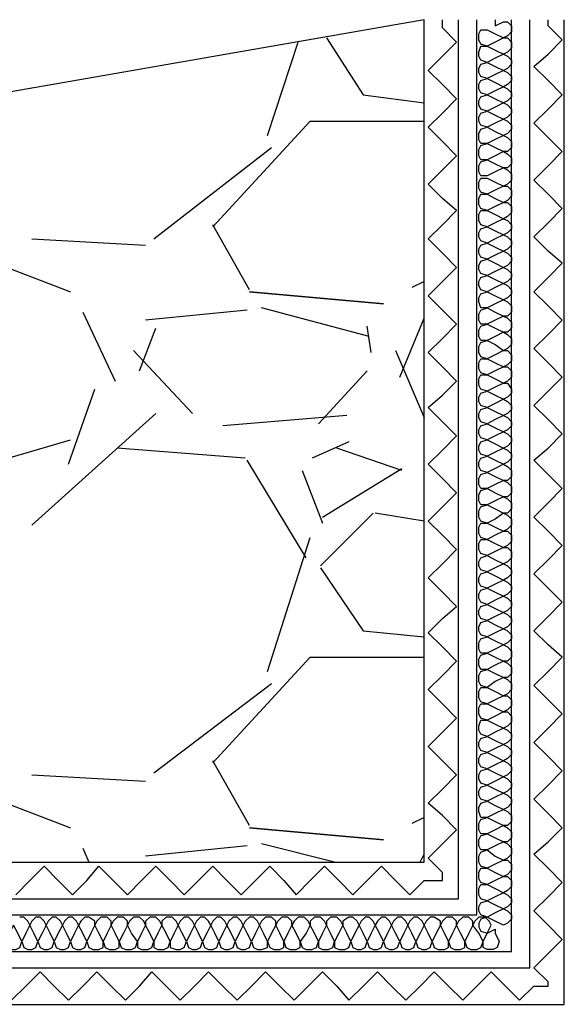
# Model space of a CAD drawing. Units: millimetres. Extents: x 5215 to 6577, y 2402 to 4391.
# Drawn here: x 6050 to 6127, y 3736 to 3876 of the extents above; entities that cross this region are included whole.
import ezdxf

# ---------------------------------------------------------------- set-up
doc = ezdxf.new("R2010")
doc.units = ezdxf.units.MM
doc.layers.add('PDF _Geometria', color=7, linetype='Continuous', true_color=0x006ddd)

msp = doc.modelspace()

# ---------------------------------------------------------------- linework, layer by layer
at = {"layer": 'PDF _Geometria', "color": 7, "lineweight": 25}
for points in [[(5336.24, 3735.54), (6127.01, 3735.54), (6127.01, 3875.57)], [(5336.24, 3740.74), (6122.1, 3740.74), (6122.1, 3875.57)], [(5336.24, 3743.05), (6119.5, 3743.05), (6119.5, 3875.57)], [(5336.24, 3748.25), (6114.59, 3748.25), (6114.59, 3875.57)], [(5336.24, 3750.56), (6112, 3750.56), (6112, 3875.57)], [(5336.24, 3755.75), (6107.09, 3755.75), (6107.09, 3875.57), (5721.37, 3808.3), (5336.24, 3808.3)], [(6084.86, 3859.11), (6089.19, 3872.39)], [(6093.23, 3872.97), (6098.43, 3864.89), (6107.09, 3863.73)], [(6077.06, 3846.12), (6090.92, 3861.13), (6107.09, 3861.13)], [(6068.69, 3844.39), (6085.43, 3857.38)], [(6082.26, 3837.17), (6077.06, 3846.41)], [(6051.37, 3844.39), (6067.53, 3843.52)], [(6044.73, 3841.5), (6056.85, 3836.88)], [(6107.09, 3838.32), (6105.36, 3837.46)], [(6058.58, 3833.99), (6063.2, 3824.18)], [(6081.97, 3834.28), (6067.53, 3832.84)], [(6099.29, 3830.53), (6083.99, 3834.57)], [(6103.62, 3824.75), (6107.09, 3833.13)], [(6066.67, 3825.62), (6068.98, 3831.68)], [(6099.58, 3828.22), (6099, 3831.97)], [(6074.17, 3819.56), (6065.8, 3828.51)], [(6103.05, 3828.51), (6107.09, 3818.98)], [(6099, 3825.62), (6092.07, 3818.11)], [(6056.56, 3812.34), (6060.32, 3823.02)], [(6068.98, 3819.56), (6051.37, 3803.68)], [(6096.12, 3819.27), (6078.51, 3817.83)], [(6043.86, 3812.05), (6056.85, 3815.8)], [(6081.68, 3813.21), (6063.49, 3814.65)], [(6096.41, 3815.52), (6091.21, 3813.21)], [(6103.91, 3811.47), (6094.67, 3814.65)], [(6090.34, 3799.06), (6081.97, 3812.92)], [(6089.76, 3811.47), (6092.65, 3803.97)], [(6092.65, 3804.83), (6103.91, 3811.76)], [(6099.87, 3805.41), (6092.36, 3797.91)], [(6107.09, 3804.26), (6100.16, 3805.41)], [(6084.86, 3782.89), (6090.92, 3801.95)], [(6092.36, 3797.62), (6098.43, 3788.67), (6107.09, 3787.8)], [(6077.06, 3769.9), (6090.92, 3784.91), (6107.09, 3784.91)], [(6068.69, 3768.46), (6085.43, 3781.16)], [(6082.26, 3760.95), (6077.06, 3770.19)], [(6051.37, 3768.17), (6067.53, 3767.3)], [(6044.73, 3765.28), (6056.85, 3760.66)], [(6107.09, 3762.11), (6105.36, 3761.24)], [(6094.38, 3755.75), (6083.99, 3758.35)], [(6058.58, 3757.77), (6059.45, 3755.75)], [(6081.97, 3758.06), (6067.53, 3756.62)], [(6106.51, 3755.75), (6107.09, 3756.91)], [(6099, 3755.75), (6099.29, 3755.75)]]:
    msp.add_lwpolyline(points, dxfattribs=at)
at = {"layer": 'PDF _Geometria', "color": 6, "lineweight": 25}
for points in [[(6048.48, 3736.12), (6050.5, 3738.14), (6052.52, 3740.16), (6054.54, 3738.14), (6056.56, 3736.12), (6058.58, 3738.14), (6060.61, 3740.16), (6062.63, 3738.14), (6064.65, 3736.12), (6066.67, 3738.14), (6068.4, 3740.16), (6070.42, 3738.14), (6072.44, 3736.12), (6074.46, 3738.14), (6076.48, 3740.16), (6078.51, 3738.14), (6080.53, 3736.12), (6082.55, 3738.14), (6084.57, 3740.16), (6086.59, 3738.14), (6088.61, 3736.12), (6090.63, 3738.14), (6092.65, 3740.16), (6094.67, 3738.14), (6096.41, 3736.12), (6098.43, 3738.14), (6100.45, 3740.16), (6102.47, 3738.14), (6104.49, 3736.12), (6106.51, 3738.14), (6108.53, 3740.16), (6110.55, 3738.14), (6112.57, 3736.12), (6114.59, 3738.14), (6116.61, 3740.16), (6118.64, 3738.14), (6120.66, 3736.12), (6122.68, 3738.14), (6124.7, 3738.14), (6124.7, 3738.72), (6122.68, 3740.74), (6124.7, 3742.76), (6126.72, 3744.78), (6124.7, 3746.8), (6122.68, 3748.82), (6124.7, 3750.85), (6126.72, 3752.87), (6124.7, 3754.89), (6122.68, 3756.91), (6124.7, 3758.64), (6126.72, 3760.66), (6124.7, 3762.68), (6122.68, 3764.7), (6124.7, 3766.72), (6126.72, 3768.75), (6124.7, 3770.77), (6122.68, 3772.79), (6124.7, 3774.81), (6126.72, 3776.83), (6124.7, 3778.85), (6122.68, 3780.87), (6124.7, 3782.89), (6126.72, 3784.91), (6124.7, 3786.65), (6122.68, 3788.67), (6124.7, 3790.69), (6126.72, 3792.71), (6124.7, 3794.73), (6122.68, 3796.75), (6124.7, 3798.77), (6126.72, 3800.79), (6124.7, 3802.81), (6122.68, 3804.83), (6124.7, 3806.86), (6126.72, 3808.88), (6124.7, 3810.9), (6122.68, 3812.92), (6124.7, 3814.65), (6126.72, 3816.67), (6124.7, 3818.69), (6122.68, 3820.71), (6124.7, 3822.73), (6126.72, 3824.75), (6124.7, 3826.78), (6122.68, 3828.8), (6124.7, 3830.82), (6126.72, 3832.84), (6124.7, 3834.86), (6122.68, 3836.88), (6124.7, 3838.9), (6126.72, 3840.92), (6124.7, 3842.65), (6122.68, 3844.68), (6124.7, 3846.7), (6126.72, 3848.72), (6124.7, 3850.74), (6122.68, 3852.76), (6124.7, 3854.78), (6126.72, 3856.8), (6124.7, 3858.82), (6122.68, 3860.84), (6124.7, 3862.86), (6126.72, 3864.89), (6124.7, 3866.91), (6122.68, 3868.93), (6124.7, 3870.66), (6126.72, 3872.68), (6124.7, 3874.7), (6124.7, 3875.57)], [(6049.06, 3751.13), (6051.08, 3753.16), (6053.1, 3755.18), (6055.12, 3753.16), (6057.14, 3751.13), (6059.16, 3753.16), (6060.89, 3755.18), (6062.92, 3753.16), (6064.94, 3751.13), (6066.96, 3753.16), (6068.98, 3755.18), (6071, 3753.16), (6073.02, 3751.13), (6075.04, 3753.16), (6077.06, 3755.18), (6079.08, 3753.16), (6081.1, 3751.13), (6083.12, 3753.16), (6085.15, 3755.18), (6087.17, 3753.16), (6088.9, 3751.13), (6090.92, 3753.16), (6092.94, 3755.18), (6094.96, 3753.16), (6096.98, 3751.13), (6099, 3753.16), (6101.02, 3755.18), (6103.05, 3753.16), (6105.07, 3751.13), (6107.09, 3753.16), (6109.69, 3753.16), (6109.69, 3754.31), (6107.66, 3756.33), (6109.69, 3758.35), (6111.71, 3760.37), (6109.69, 3762.39), (6107.66, 3764.13), (6109.69, 3766.15), (6111.71, 3768.17), (6109.69, 3770.19), (6107.66, 3772.21), (6109.69, 3774.23), (6111.71, 3776.25), (6109.69, 3778.27), (6107.66, 3780.29), (6109.69, 3782.31), (6111.71, 3784.34), (6109.69, 3786.36), (6107.66, 3788.38), (6109.69, 3790.4), (6111.71, 3792.13), (6109.69, 3794.15), (6107.66, 3796.17), (6109.69, 3798.19), (6111.71, 3800.21), (6109.69, 3802.24), (6107.66, 3804.26), (6109.69, 3806.28), (6111.71, 3808.3), (6109.69, 3810.32), (6107.66, 3812.34), (6109.69, 3814.36), (6111.71, 3816.38), (6109.69, 3818.4), (6107.66, 3820.42), (6109.69, 3822.16), (6111.71, 3824.18), (6109.69, 3826.2), (6107.66, 3828.22), (6109.69, 3830.24), (6111.71, 3832.26), (6109.69, 3834.28), (6107.66, 3836.3), (6109.69, 3838.32), (6111.71, 3840.35), (6109.69, 3842.37), (6107.66, 3844.39), (6109.69, 3846.41), (6111.71, 3848.43), (6109.69, 3850.16), (6107.66, 3852.18), (6109.69, 3854.2), (6111.71, 3856.22), (6109.69, 3858.24), (6107.66, 3860.27), (6109.69, 3862.29), (6111.71, 3864.31), (6109.69, 3866.33), (6107.66, 3868.35), (6109.69, 3870.37), (6111.71, 3872.39), (6109.69, 3874.41), (6109.69, 3875.57)]]:
    msp.add_lwpolyline(points, dxfattribs=at)
at = {"layer": 'PDF _Geometria', "lineweight": 25}
msp.add_lwpolyline([(6117.19, 3875.57), (6117.19, 3874.7), (6118.35, 3875.28), (6118.92, 3875.28), (6119.5, 3874.7), (6119.5, 3873.84), (6118.92, 3873.26), (6118.35, 3872.97), (6117.19, 3872.39), (6116.04, 3871.81), (6115.17, 3872.1), (6114.88, 3872.68), (6114.88, 3873.55), (6115.17, 3874.12), (6116.04, 3874.12), (6117.19, 3873.55), (6118.35, 3872.97), (6118.92, 3872.97), (6119.5, 3872.39), (6119.5, 3871.53), (6118.92, 3870.95), (6118.35, 3870.66), (6117.19, 3870.08), (6116.04, 3869.5), (6115.17, 3869.79), (6114.88, 3870.37), (6114.88, 3870.95), (6115.17, 3871.81), (6116.04, 3871.81), (6117.19, 3871.24), (6118.35, 3870.66), (6118.92, 3870.37), (6119.5, 3869.79), (6119.5, 3869.22), (6118.92, 3868.64), (6118.35, 3868.35), (6117.19, 3867.77), (6116.04, 3867.19), (6115.17, 3867.48), (6114.88, 3868.06), (6114.88, 3868.64), (6115.17, 3869.22), (6116.04, 3869.5), (6117.19, 3868.93), (6118.35, 3868.35), (6118.92, 3868.06), (6119.5, 3867.48), (6119.5, 3866.91), (6118.92, 3866.33), (6118.35, 3866.04), (6117.19, 3865.46), (6116.04, 3864.89), (6115.17, 3865.17), (6114.88, 3865.75), (6114.88, 3866.33), (6115.17, 3866.91), (6116.04, 3867.19), (6117.19, 3866.62), (6118.35, 3866.04), (6118.92, 3865.75), (6119.5, 3865.17), (6119.5, 3864.6), (6118.92, 3864.02), (6118.35, 3863.73), (6117.19, 3863.15), (6116.04, 3862.58), (6115.17, 3862.86), (6114.88, 3863.44), (6114.88, 3864.02), (6115.17, 3864.6), (6116.04, 3864.89), (6117.19, 3864.31), (6118.35, 3863.73), (6118.92, 3863.44), (6119.5, 3862.86), (6119.5, 3862.29), (6118.92, 3861.71), (6118.35, 3861.42), (6117.19, 3860.84), (6116.04, 3860.27), (6115.17, 3860.55), (6114.88, 3861.13), (6114.88, 3861.71), (6115.17, 3862.29), (6116.04, 3862.58), (6117.19, 3862), (6118.35, 3861.42), (6118.92, 3861.13), (6119.5, 3860.55), (6119.5, 3859.98), (6118.92, 3859.4), (6118.35, 3859.11), (6117.19, 3858.53), (6116.04, 3857.96), (6115.17, 3857.96), (6114.88, 3858.53), (6114.88, 3859.4), (6115.17, 3859.98), (6116.04, 3860.27), (6117.19, 3859.69), (6118.35, 3859.11), (6118.92, 3858.82), (6119.5, 3858.24), (6119.5, 3857.38), (6118.92, 3856.8), (6118.35, 3856.8), (6117.19, 3856.22), (6116.04, 3855.65), (6115.17, 3855.65), (6114.88, 3856.22), (6114.88, 3857.09), (6115.17, 3857.67), (6116.04, 3857.96), (6117.19, 3857.38), (6118.35, 3856.8), (6118.92, 3856.51), (6119.5, 3855.94), (6119.5, 3855.07), (6118.92, 3854.49), (6118.35, 3854.49), (6117.19, 3853.91), (6116.04, 3853.34), (6115.17, 3853.34), (6114.88, 3853.91), (6114.88, 3854.78), (6115.17, 3855.36), (6116.04, 3855.65), (6117.19, 3855.07), (6118.35, 3854.49), (6118.92, 3854.2), (6119.5, 3853.63), (6119.5, 3852.76), (6118.92, 3852.18), (6118.35, 3851.89), (6117.19, 3851.32), (6116.04, 3850.74), (6115.17, 3851.03), (6114.88, 3851.6), (6114.88, 3852.47), (6115.17, 3853.05), (6116.04, 3853.05), (6117.19, 3852.47), (6118.35, 3851.89), (6118.92, 3851.89), (6119.5, 3851.32), (6119.5, 3850.45), (6118.92, 3849.87), (6118.35, 3849.58), (6117.19, 3849.01), (6116.04, 3848.43), (6115.17, 3848.72), (6114.88, 3849.29), (6114.88, 3850.16), (6115.17, 3850.74), (6116.04, 3850.74), (6117.19, 3850.16), (6118.35, 3849.58), (6118.92, 3849.58), (6119.5, 3849.01), (6119.5, 3848.14), (6118.92, 3847.56), (6118.35, 3847.27), (6117.19, 3846.7), (6116.04, 3846.12), (6115.17, 3846.41), (6114.88, 3846.99), (6114.88, 3847.85), (6115.17, 3848.43), (6116.04, 3848.43), (6117.19, 3847.85), (6118.35, 3847.27), (6118.92, 3846.99), (6119.5, 3846.41), (6119.5, 3845.83), (6118.92, 3845.25), (6118.35, 3844.96), (6117.19, 3844.39), (6116.04, 3843.81), (6115.17, 3844.1), (6114.88, 3844.68), (6114.88, 3845.25), (6115.17, 3845.83), (6116.04, 3846.12), (6117.19, 3845.54), (6118.35, 3844.96), (6118.92, 3844.68), (6119.5, 3844.1), (6119.5, 3843.52), (6118.92, 3842.94), (6118.35, 3842.65), (6117.19, 3842.08), (6116.04, 3841.5), (6115.17, 3841.79), (6114.88, 3842.37), (6114.88, 3842.94), (6115.17, 3843.52), (6116.04, 3843.81), (6117.19, 3843.23), (6118.35, 3842.65), (6118.92, 3842.37), (6119.5, 3841.79), (6119.5, 3841.21), (6118.92, 3840.63), (6118.35, 3840.35), (6117.19, 3839.77), (6116.04, 3839.19), (6115.17, 3839.48), (6114.88, 3840.06), (6114.88, 3840.63), (6115.17, 3841.21), (6116.04, 3841.5), (6117.19, 3840.92), (6118.35, 3840.35), (6118.92, 3840.06), (6119.5, 3839.48), (6119.5, 3838.9), (6118.92, 3838.32), (6118.35, 3838.04), (6117.19, 3837.46), (6116.04, 3836.88), (6115.17, 3837.17), (6114.88, 3837.75), (6114.88, 3838.32), (6115.17, 3838.9), (6116.04, 3839.19), (6117.19, 3838.61), (6118.35, 3838.04), (6118.92, 3837.75), (6119.5, 3837.17), (6119.5, 3836.59), (6118.92, 3836.01), (6118.35, 3835.73), (6117.19, 3835.15), (6116.04, 3834.57), (6115.17, 3834.57), (6114.88, 3835.44), (6114.88, 3836.01), (6115.17, 3836.59), (6116.04, 3836.88), (6117.19, 3836.3), (6118.35, 3835.73), (6118.92, 3835.44), (6119.5, 3834.86), (6119.5, 3833.99), (6118.92, 3833.42), (6118.35, 3833.42), (6117.19, 3832.84), (6116.04, 3832.26), (6115.17, 3832.26), (6114.88, 3832.84), (6114.88, 3833.7), (6115.17, 3834.28), (6116.04, 3834.57), (6117.19, 3833.99), (6118.35, 3833.42), (6118.92, 3833.13), (6119.5, 3832.55), (6119.5, 3831.68), (6118.92, 3831.11), (6118.35, 3831.11), (6117.19, 3830.53), (6116.04, 3829.95), (6115.17, 3829.95), (6114.88, 3830.53), (6114.88, 3831.4), (6115.17, 3831.97), (6116.04, 3832.26), (6117.19, 3831.68), (6118.35, 3831.11), (6118.92, 3830.82), (6119.5, 3830.24), (6119.5, 3829.37), (6118.92, 3828.8), (6118.35, 3828.51), (6117.19, 3827.93), (6116.04, 3827.35), (6115.17, 3827.64), (6114.88, 3828.22), (6114.88, 3829.09), (6115.17, 3829.66), (6116.04, 3829.95), (6117.19, 3829.37), (6118.35, 3828.51), (6118.92, 3828.51), (6119.5, 3827.93), (6119.5, 3827.06), (6118.92, 3826.49), (6118.35, 3826.2), (6117.19, 3825.62), (6116.04, 3825.04), (6115.17, 3825.33), (6114.88, 3825.91), (6114.88, 3826.78), (6115.17, 3827.35), (6116.04, 3827.35), (6117.19, 3826.78), (6118.35, 3826.2), (6118.92, 3826.2), (6119.5, 3825.62), (6119.5, 3824.75), (6118.92, 3824.18), (6118.35, 3823.89), (6117.19, 3823.31), (6116.04, 3822.73), (6115.17, 3823.02), (6114.88, 3823.6), (6114.88, 3824.47), (6115.17, 3825.04), (6116.04, 3825.04), (6117.19, 3824.47), (6118.35, 3823.89), (6118.92, 3823.89), (6119.5, 3823.02), (6119.5, 3822.45), (6118.92, 3821.87), (6118.35, 3821.58), (6117.19, 3821), (6116.04, 3820.42), (6115.17, 3820.71), (6114.88, 3821.29), (6114.88, 3821.87), (6115.17, 3822.45), (6116.04, 3822.73), (6117.19, 3822.16), (6118.35, 3821.58), (6118.92, 3821.29), (6119.5, 3820.71), (6119.5, 3820.14), (6118.92, 3819.56), (6118.35, 3819.27), (6117.19, 3818.69), (6116.04, 3818.11), (6115.17, 3818.4), (6114.88, 3818.98), (6114.88, 3819.56), (6115.17, 3820.14), (6116.04, 3820.42), (6117.19, 3819.85), (6118.35, 3819.27), (6118.92, 3818.98), (6119.5, 3818.4), (6119.5, 3817.83), (6118.92, 3817.25), (6118.35, 3816.96), (6117.19, 3816.38), (6116.04, 3815.8), (6115.17, 3816.09), (6114.88, 3816.67), (6114.88, 3817.25), (6115.17, 3817.83), (6116.04, 3818.11), (6117.19, 3817.54), (6118.35, 3816.96), (6118.92, 3816.67), (6119.5, 3816.09), (6119.5, 3815.52), (6118.92, 3814.94), (6118.35, 3814.65), (6117.19, 3814.07), (6116.04, 3813.5), (6115.17, 3813.78), (6114.88, 3814.36), (6114.88, 3814.94), (6115.17, 3815.52), (6116.04, 3815.8), (6117.19, 3815.23), (6118.35, 3814.65), (6118.92, 3814.36), (6119.5, 3813.78), (6119.5, 3813.21), (6118.92, 3812.63), (6118.35, 3812.34), (6117.19, 3811.76), (6116.04, 3811.19), (6115.17, 3811.47), (6114.88, 3812.05), (6114.88, 3812.63), (6115.17, 3813.21), (6116.04, 3813.5), (6117.19, 3812.92), (6118.35, 3812.34), (6118.92, 3812.05), (6119.5, 3811.47), (6119.5, 3810.61), (6118.92, 3810.03), (6118.35, 3810.03), (6117.19, 3809.45), (6116.04, 3808.88), (6115.17, 3808.88), (6114.88, 3809.45), (6114.88, 3810.32), (6115.17, 3810.9), (6116.04, 3811.19), (6117.19, 3810.61), (6118.35, 3810.03), (6118.92, 3809.74), (6119.5, 3809.16), (6119.5, 3808.3), (6118.92, 3807.72), (6118.35, 3807.72), (6117.19, 3807.14), (6116.04, 3806.57), (6115.17, 3806.57), (6114.88, 3807.14), (6114.88, 3808.01), (6115.17, 3808.59), (6116.04, 3808.88), (6117.19, 3808.3), (6118.35, 3807.72), (6118.92, 3807.43), (6119.5, 3806.86), (6119.5, 3805.99), (6118.92, 3805.41), (6118.35, 3805.41), (6117.19, 3804.55), (6116.04, 3803.97), (6115.17, 3804.26), (6114.88, 3804.83), (6114.88, 3805.7), (6115.17, 3806.28), (6116.04, 3806.57), (6117.19, 3805.99), (6118.35, 3805.41), (6118.92, 3805.12), (6119.5, 3804.55), (6119.5, 3803.68), (6118.92, 3803.1), (6118.35, 3802.81), (6117.19, 3802.24), (6116.04, 3801.66), (6115.17, 3801.95), (6114.88, 3802.52), (6114.88, 3803.39), (6115.17, 3803.97), (6116.04, 3803.97), (6117.19, 3803.39), (6118.35, 3802.81), (6118.92, 3802.81), (6119.5, 3802.24), (6119.5, 3801.37), (6118.92, 3800.79), (6118.35, 3800.5), (6117.19, 3799.93), (6116.04, 3799.35), (6115.17, 3799.64), (6114.88, 3800.21), (6114.88, 3801.08), (6115.17, 3801.66), (6116.04, 3801.66), (6117.19, 3801.08), (6118.35, 3800.5), (6118.92, 3800.5), (6119.5, 3799.93), (6119.5, 3799.06), (6118.92, 3798.48), (6118.35, 3798.19), (6117.19, 3797.62), (6116.04, 3797.04), (6115.17, 3797.33), (6114.88, 3797.91), (6114.88, 3798.48), (6115.17, 3799.06), (6116.04, 3799.35), (6117.19, 3798.77), (6118.35, 3798.19), (6118.92, 3797.91), (6119.5, 3797.33), (6119.5, 3796.75), (6118.92, 3796.17), (6118.35, 3795.88), (6117.19, 3795.31), (6116.04, 3794.73), (6115.17, 3795.02), (6114.88, 3795.6), (6114.88, 3796.17), (6115.17, 3796.75), (6116.04, 3797.04), (6117.19, 3796.46), (6118.35, 3795.88), (6118.92, 3795.6), (6119.5, 3795.02), (6119.5, 3794.44), (6118.92, 3793.86), (6118.35, 3793.57), (6117.19, 3793), (6116.04, 3792.42), (6115.17, 3792.71), (6114.88, 3793.29), (6114.88, 3793.86), (6115.17, 3794.44), (6116.04, 3794.73), (6117.19, 3794.15), (6118.35, 3793.57), (6118.92, 3793.29), (6119.5, 3792.71), (6119.5, 3792.13), (6118.92, 3791.55), (6118.35, 3791.26), (6117.19, 3790.69), (6116.04, 3790.11), (6115.17, 3790.4), (6114.88, 3790.98), (6114.88, 3791.55), (6115.17, 3792.13), (6116.04, 3792.42), (6117.19, 3791.84), (6118.35, 3791.26), (6118.92, 3790.98), (6119.5, 3790.4), (6119.5, 3789.82), (6118.92, 3789.24), (6118.35, 3788.96), (6117.19, 3788.38), (6116.04, 3787.8), (6115.17, 3788.09), (6114.88, 3788.67), (6114.88, 3789.24), (6115.17, 3789.82), (6116.04, 3790.11), (6117.19, 3789.53), (6118.35, 3788.96), (6118.92, 3788.67), (6119.5, 3788.09), (6119.5, 3787.51), (6118.92, 3786.93), (6118.35, 3786.65), (6117.19, 3786.07), (6116.04, 3785.49), (6115.17, 3785.49), (6114.88, 3786.07), (6114.88, 3786.93), (6115.17, 3787.51), (6116.04, 3787.8), (6117.19, 3787.22), (6118.35, 3786.65), (6118.92, 3786.36), (6119.5, 3785.78), (6119.5, 3784.91), (6118.92, 3784.34), (6118.35, 3784.34), (6117.19, 3783.76), (6116.04, 3783.18), (6115.17, 3783.18), (6114.88, 3783.76), (6114.88, 3784.62), (6115.17, 3785.2), (6116.04, 3785.49), (6117.19, 3784.91), (6118.35, 3784.34), (6118.92, 3784.05), (6119.5, 3783.47), (6119.5, 3782.6), (6118.92, 3782.03), (6118.35, 3782.03), (6117.19, 3781.45), (6116.04, 3780.58), (6115.17, 3780.87), (6114.88, 3781.45), (6114.88, 3782.31), (6115.17, 3782.89), (6116.04, 3783.18), (6117.19, 3782.6), (6118.35, 3782.03), (6118.92, 3781.74), (6119.5, 3781.16), (6119.5, 3780.29), (6118.92, 3779.72), (6118.35, 3779.43), (6117.19, 3778.85), (6116.04, 3778.27), (6115.17, 3778.56), (6114.88, 3779.14), (6114.88, 3780.01), (6115.17, 3780.58), (6116.04, 3780.58), (6117.19, 3780.01), (6118.35, 3779.43), (6118.92, 3779.43), (6119.5, 3778.85), (6119.5, 3777.98), (6118.92, 3777.41), (6118.35, 3777.12), (6117.19, 3776.54), (6116.04, 3775.96), (6115.17, 3776.25), (6114.88, 3776.83), (6114.88, 3777.7), (6115.17, 3778.27), (6116.04, 3778.27), (6117.19, 3777.7), (6118.35, 3777.12), (6118.92, 3777.12), (6119.5, 3776.54), (6119.5, 3775.67), (6118.92, 3775.1), (6118.35, 3774.81), (6117.19, 3774.23), (6116.04, 3773.65), (6115.17, 3773.94), (6114.88, 3774.52), (6114.88, 3775.1), (6115.17, 3775.96), (6116.04, 3775.96), (6117.19, 3775.39), (6118.35, 3774.81), (6118.92, 3774.52), (6119.5, 3773.94), (6119.5, 3773.36), (6118.92, 3772.79), (6118.35, 3772.5), (6117.19, 3771.92), (6116.04, 3771.34), (6115.17, 3771.63), (6114.88, 3772.21), (6114.88, 3772.79), (6115.17, 3773.36), (6116.04, 3773.65), (6117.19, 3773.08), (6118.35, 3772.5), (6118.92, 3772.21), (6119.5, 3771.63), (6119.5, 3771.06), (6118.92, 3770.48), (6118.35, 3770.19), (6117.19, 3769.61), (6116.04, 3769.03), (6115.17, 3769.32), (6114.88, 3769.9), (6114.88, 3770.48), (6115.17, 3771.06), (6116.04, 3771.34), (6117.19, 3770.77), (6118.35, 3770.19), (6118.92, 3769.9), (6119.5, 3769.32), (6119.5, 3768.75), (6118.92, 3768.17), (6118.35, 3767.88), (6117.19, 3767.3), (6116.04, 3766.72), (6115.17, 3767.01), (6114.88, 3767.59), (6114.88, 3768.17), (6115.17, 3768.75), (6116.04, 3769.03), (6117.19, 3768.46), (6118.35, 3767.88), (6118.92, 3767.59), (6119.5, 3767.01), (6119.5, 3766.44), (6118.92, 3765.86), (6118.35, 3765.57), (6117.19, 3764.99), (6116.04, 3764.42), (6115.17, 3764.7), (6114.88, 3765.28), (6114.88, 3765.86), (6115.17, 3766.44), (6116.04, 3766.72), (6117.19, 3766.15), (6118.35, 3765.57), (6118.92, 3765.28), (6119.5, 3764.7), (6119.5, 3764.13), (6118.92, 3763.55), (6118.35, 3763.26), (6117.19, 3762.68), (6116.04, 3762.11), (6115.17, 3762.11), (6114.88, 3762.97), (6114.88, 3763.55), (6115.17, 3764.13), (6116.04, 3764.42), (6117.19, 3763.84), (6118.35, 3763.26), (6118.92, 3762.97), (6119.5, 3762.39), (6119.5, 3761.53), (6118.92, 3760.95), (6118.35, 3760.95), (6117.19, 3760.37), (6116.04, 3759.8), (6115.17, 3759.8), (6114.88, 3760.37), (6114.88, 3761.24), (6115.17, 3761.82), (6116.04, 3762.11), (6117.19, 3761.53), (6118.35, 3760.95), (6118.92, 3760.66), (6119.5, 3760.08), (6119.5, 3759.22), (6118.92, 3758.64), (6118.35, 3758.64), (6117.19, 3758.06), (6116.04, 3757.49), (6115.17, 3757.49), (6114.88, 3758.06), (6114.88, 3758.93), (6115.17, 3759.51), (6116.04, 3759.8), (6117.19, 3759.22), (6118.35, 3758.64), (6118.92, 3758.35), (6119.5, 3757.77), (6119.5, 3756.91), (6118.92, 3756.33), (6118.35, 3756.04), (6117.19, 3755.47), (6116.04, 3754.89), (6115.17, 3755.18), (6114.88, 3755.75), (6114.88, 3756.62), (6115.17, 3757.2), (6116.04, 3757.49), (6117.19, 3756.62), (6118.35, 3756.04), (6118.92, 3756.04), (6119.5, 3755.47), (6119.5, 3754.6), (6118.92, 3754.02), (6118.35, 3753.73), (6117.19, 3753.16), (6116.04, 3752.58), (6115.17, 3752.87), (6114.88, 3753.44), (6114.88, 3754.31), (6115.17, 3754.89), (6116.04, 3754.89), (6117.19, 3754.31), (6118.35, 3753.73), (6118.92, 3753.73), (6119.5, 3753.16), (6119.5, 3752.29), (6118.92, 3751.71), (6118.35, 3751.42), (6117.19, 3750.85), (6116.04, 3750.27), (6115.17, 3750.56), (6114.88, 3751.13), (6114.88, 3752), (6115.17, 3752.58), (6116.04, 3752.58), (6117.19, 3752), (6118.35, 3751.42), (6118.92, 3751.13), (6119.5, 3750.56), (6119.5, 3749.98), (6118.92, 3749.4), (6118.35, 3749.11), (6117.19, 3748.54), (6116.04, 3747.96), (6115.17, 3748.25), (6114.88, 3748.82), (6114.88, 3749.4), (6115.17, 3749.98), (6116.04, 3750.27), (6117.19, 3749.69), (6118.35, 3749.11), (6118.92, 3748.82), (6119.5, 3748.25), (6119.5, 3747.67), (6118.92, 3747.09), (6118.35, 3746.8), (6117.19, 3747.38), (6116.04, 3747.96), (6115.17, 3747.67), (6114.88, 3747.09), (6114.88, 3746.52), (6115.17, 3745.94), (6116.04, 3745.65), (6116.61, 3746.8), (6116.33, 3747.38), (6115.75, 3747.96), (6114.88, 3747.96), (6114.3, 3747.38), (6114.02, 3746.8), (6114.02, 3747.38), (6113.44, 3747.96), (6112.57, 3747.96), (6112, 3747.38), (6111.71, 3746.8), (6111.71, 3747.38), (6111.13, 3747.96), (6110.26, 3747.96), (6109.69, 3747.38), (6109.4, 3746.8), (6109.4, 3747.38), (6108.53, 3747.96), (6107.95, 3747.96), (6107.38, 3747.38), (6107.09, 3746.8), (6106.8, 3747.38), (6106.22, 3747.96), (6105.64, 3747.96), (6105.07, 3747.38), (6104.78, 3746.8), (6104.49, 3747.38), (6103.91, 3747.96), (6103.33, 3747.96), (6102.76, 3747.38), (6102.47, 3746.8), (6102.18, 3747.38), (6101.6, 3747.96), (6101.02, 3747.96), (6100.45, 3747.38), (6100.16, 3746.8), (6099.87, 3747.38), (6099.29, 3747.96), (6098.71, 3747.96), (6098.14, 3747.38), (6097.85, 3746.8), (6097.56, 3747.38), (6096.98, 3747.96), (6096.41, 3747.96), (6095.54, 3747.38), (6095.54, 3746.8), (6095.25, 3747.38), (6094.67, 3747.96), (6093.81, 3747.96), (6093.23, 3747.38), (6093.23, 3746.8), (6092.94, 3747.38), (6092.36, 3747.96), (6091.5, 3747.96), (6090.92, 3747.38), (6090.92, 3746.8), (6090.63, 3747.38), (6090.05, 3747.96), (6089.19, 3747.96), (6088.61, 3747.38), (6088.32, 3746.8), (6088.32, 3747.38), (6087.74, 3747.96), (6086.88, 3747.96), (6086.3, 3747.38), (6086.01, 3746.8), (6086.01, 3747.38), (6085.43, 3747.96), (6084.57, 3747.96), (6083.99, 3747.38), (6083.7, 3746.8), (6083.41, 3747.38), (6082.84, 3747.96), (6082.26, 3747.96), (6081.68, 3747.38), (6081.39, 3746.8), (6081.1, 3747.38), (6080.53, 3747.96), (6079.95, 3747.96), (6079.37, 3747.38), (6079.08, 3746.8), (6078.79, 3747.38), (6078.22, 3747.96), (6077.64, 3747.96), (6077.06, 3747.38), (6076.77, 3746.8), (6076.48, 3747.38), (6075.91, 3747.96), (6075.33, 3747.96), (6074.75, 3747.38), (6074.46, 3746.8), (6074.17, 3747.38), (6073.6, 3747.96), (6073.02, 3747.96), (6072.44, 3747.38), (6072.15, 3746.8), (6071.86, 3747.38), (6071.29, 3747.96), (6070.42, 3747.96), (6069.84, 3747.38), (6069.84, 3746.8), (6069.56, 3747.38), (6068.98, 3747.96), (6068.11, 3747.96), (6067.53, 3747.38), (6067.53, 3746.8), (6067.25, 3747.38), (6066.67, 3747.96), (6065.8, 3747.96), (6065.22, 3747.38), (6064.94, 3746.8), (6064.94, 3747.38), (6064.36, 3747.96), (6063.49, 3747.96), (6062.92, 3747.38), (6062.63, 3746.8), (6062.63, 3747.38), (6062.05, 3747.96), (6061.18, 3747.96), (6060.61, 3747.38), (6060.32, 3746.8), (6060.32, 3747.38), (6059.45, 3747.96), (6058.87, 3747.96), (6058.3, 3747.38), (6058.01, 3746.8), (6057.72, 3747.38), (6057.14, 3747.96), (6056.56, 3747.96), (6055.99, 3747.38), (6055.7, 3746.8), (6055.41, 3747.38), (6054.83, 3747.96), (6054.25, 3747.96), (6053.68, 3747.38), (6053.39, 3746.8), (6053.1, 3747.38), (6052.52, 3747.96), (6051.94, 3747.96), (6051.37, 3747.38), (6051.08, 3746.8), (6050.79, 3747.38), (6050.21, 3747.96), (6049.63, 3747.96)], dxfattribs=at)
at = {"layer": 'PDF _Geometria', "color": 7, "lineweight": 25}
for points in [[(6082.26, 3836.88), (6101.31, 3835.15)], [(6082.26, 3760.66), (6101.31, 3758.93)]]:
    msp.add_lwpolyline(points, close=True, dxfattribs=at)
at = {"layer": 'PDF _Geometria', "lineweight": 25}
for points in [[(6049.92, 3744.49), (6049.35, 3745.65), (6048.77, 3746.8), (6048.19, 3745.65), (6047.61, 3744.49), (6047.9, 3743.63), (6048.48, 3743.34), (6049.06, 3743.34), (6049.63, 3743.63)], [(6052.23, 3744.49), (6051.66, 3745.65), (6051.08, 3746.8), (6050.5, 3745.65), (6049.92, 3744.49), (6050.21, 3743.63), (6050.79, 3743.34), (6051.37, 3743.34), (6051.94, 3743.63)], [(6054.54, 3744.49), (6053.97, 3745.65), (6053.39, 3746.8), (6052.81, 3745.65), (6052.23, 3744.49), (6052.52, 3743.63), (6053.1, 3743.34), (6053.68, 3743.34), (6054.25, 3743.63)], [(6056.85, 3744.49), (6056.27, 3745.65), (6055.7, 3746.8), (6055.12, 3745.65), (6054.54, 3744.49), (6054.83, 3743.63), (6055.41, 3743.34), (6055.99, 3743.34), (6056.56, 3743.63)], [(6059.16, 3744.49), (6058.58, 3745.65), (6058.01, 3746.8), (6057.43, 3745.65), (6056.85, 3744.49), (6057.14, 3743.63), (6057.72, 3743.34), (6058.3, 3743.34), (6058.87, 3743.63)], [(6061.47, 3744.49), (6060.89, 3745.65), (6060.32, 3746.8), (6059.74, 3745.65), (6059.16, 3744.49), (6059.45, 3743.63), (6060.03, 3743.34), (6060.89, 3743.34), (6061.47, 3743.63)], [(6063.78, 3744.49), (6063.2, 3745.65), (6062.63, 3746.8), (6062.05, 3745.65), (6061.47, 3744.49), (6061.76, 3743.63), (6062.34, 3743.34), (6063.2, 3743.34), (6063.78, 3743.63)], [(6066.38, 3744.49), (6065.51, 3745.65), (6064.94, 3746.8), (6064.36, 3745.65), (6063.78, 3744.49), (6064.07, 3743.63), (6064.65, 3743.34), (6065.51, 3743.34), (6066.09, 3743.63)], [(6068.69, 3744.49), (6068.11, 3745.65), (6067.53, 3746.8), (6066.96, 3745.65), (6066.38, 3744.49), (6066.38, 3743.63), (6066.96, 3743.34), (6067.82, 3743.34), (6068.4, 3743.63)], [(6071, 3744.49), (6070.42, 3745.65), (6069.84, 3746.8), (6069.27, 3745.65), (6068.69, 3744.49), (6068.69, 3743.63), (6069.27, 3743.34), (6070.13, 3743.34), (6070.71, 3743.63)], [(6073.31, 3744.49), (6072.73, 3745.65), (6072.15, 3746.8), (6071.58, 3745.65), (6071, 3744.49), (6071, 3743.63), (6071.86, 3743.34), (6072.44, 3743.34), (6073.02, 3743.63)], [(6075.62, 3744.49), (6075.04, 3745.65), (6074.46, 3746.8), (6073.89, 3745.65), (6073.31, 3744.49), (6073.6, 3743.63), (6074.17, 3743.34), (6074.75, 3743.34), (6075.33, 3743.63)], [(6077.93, 3744.49), (6077.35, 3745.65), (6076.77, 3746.8), (6076.2, 3745.65), (6075.62, 3744.49), (6075.91, 3743.63), (6076.48, 3743.34), (6077.06, 3743.34), (6077.64, 3743.63)], [(6080.24, 3744.49), (6079.66, 3745.65), (6079.08, 3746.8), (6078.51, 3745.65), (6077.93, 3744.49), (6078.22, 3743.63), (6078.79, 3743.34), (6079.37, 3743.34), (6079.95, 3743.63)], [(6082.55, 3744.49), (6081.97, 3745.65), (6081.39, 3746.8), (6080.81, 3745.65), (6080.24, 3744.49), (6080.53, 3743.63), (6081.1, 3743.34), (6081.68, 3743.34), (6082.26, 3743.63)], [(6084.86, 3744.49), (6084.28, 3745.65), (6083.7, 3746.8), (6083.12, 3745.65), (6082.55, 3744.49), (6082.84, 3743.63), (6083.41, 3743.34), (6083.99, 3743.34), (6084.86, 3743.63)], [(6087.17, 3744.49), (6086.59, 3745.65), (6086.01, 3746.8), (6085.43, 3745.65), (6084.86, 3744.49), (6085.15, 3743.63), (6085.72, 3743.34), (6086.59, 3743.34), (6087.17, 3743.63)], [(6089.48, 3744.49), (6088.9, 3745.65), (6088.32, 3746.8), (6087.74, 3745.65), (6087.17, 3744.49), (6087.46, 3743.63), (6088.03, 3743.34), (6088.9, 3743.34), (6089.48, 3743.63)], [(6092.07, 3744.49), (6091.5, 3745.65), (6090.92, 3746.8), (6090.34, 3745.65), (6089.48, 3744.49), (6089.76, 3743.63), (6090.34, 3743.34), (6091.21, 3743.34), (6091.79, 3743.63)], [(6094.38, 3744.49), (6093.81, 3745.65), (6093.23, 3746.8), (6092.65, 3745.65), (6092.07, 3744.49), (6092.07, 3743.63), (6092.65, 3743.34), (6093.52, 3743.34), (6094.1, 3743.63)], [(6096.69, 3744.49), (6096.12, 3745.65), (6095.54, 3746.8), (6094.96, 3745.65), (6094.38, 3744.49), (6094.38, 3743.63), (6094.96, 3743.34), (6095.83, 3743.34), (6096.41, 3743.63)], [(6099, 3744.49), (6098.43, 3745.65), (6097.85, 3746.8), (6097.27, 3745.65), (6096.69, 3744.49), (6096.98, 3743.63), (6097.56, 3743.34), (6098.14, 3743.34), (6098.71, 3743.63)], [(6101.31, 3744.49), (6100.74, 3745.65), (6100.16, 3746.8), (6099.58, 3745.65), (6099, 3744.49), (6099.29, 3743.63), (6099.87, 3743.34), (6100.45, 3743.34), (6101.02, 3743.63)], [(6103.62, 3744.49), (6103.05, 3745.65), (6102.47, 3746.8), (6101.89, 3745.65), (6101.31, 3744.49), (6101.6, 3743.63), (6102.18, 3743.34), (6102.76, 3743.34), (6103.33, 3743.63)], [(6105.93, 3744.49), (6105.36, 3745.65), (6104.78, 3746.8), (6104.2, 3745.65), (6103.62, 3744.49), (6103.91, 3743.63), (6104.49, 3743.34), (6105.07, 3743.34), (6105.64, 3743.63)], [(6108.24, 3744.49), (6107.66, 3745.65), (6107.09, 3746.8), (6106.51, 3745.65), (6105.93, 3744.49), (6106.22, 3743.63), (6106.8, 3743.34), (6107.38, 3743.34), (6107.95, 3743.63)], [(6110.55, 3744.49), (6109.97, 3745.65), (6109.4, 3746.8), (6108.82, 3745.65), (6108.24, 3744.49), (6108.53, 3743.63), (6109.11, 3743.34), (6109.97, 3743.34), (6110.55, 3743.63)], [(6112.86, 3744.49), (6112.28, 3745.65), (6111.71, 3746.8), (6111.13, 3745.65), (6110.55, 3744.49), (6110.84, 3743.63), (6111.42, 3743.34), (6112.28, 3743.34), (6112.86, 3743.63)], [(6115.46, 3744.49), (6114.88, 3745.65), (6114.02, 3746.8), (6113.44, 3745.65), (6112.86, 3744.49), (6113.15, 3743.63), (6113.73, 3743.34), (6114.59, 3743.34), (6115.17, 3743.63)], [(6116.04, 3745.65), (6117.19, 3746.23), (6117.19, 3745.65), (6117.77, 3744.49), (6117.48, 3743.63), (6116.9, 3743.34), (6116.04, 3743.34), (6115.46, 3743.63), (6115.46, 3744.49)]]:
    msp.add_lwpolyline(points, close=True, dxfattribs=at)

doc.saveas('drawing.dxf')
